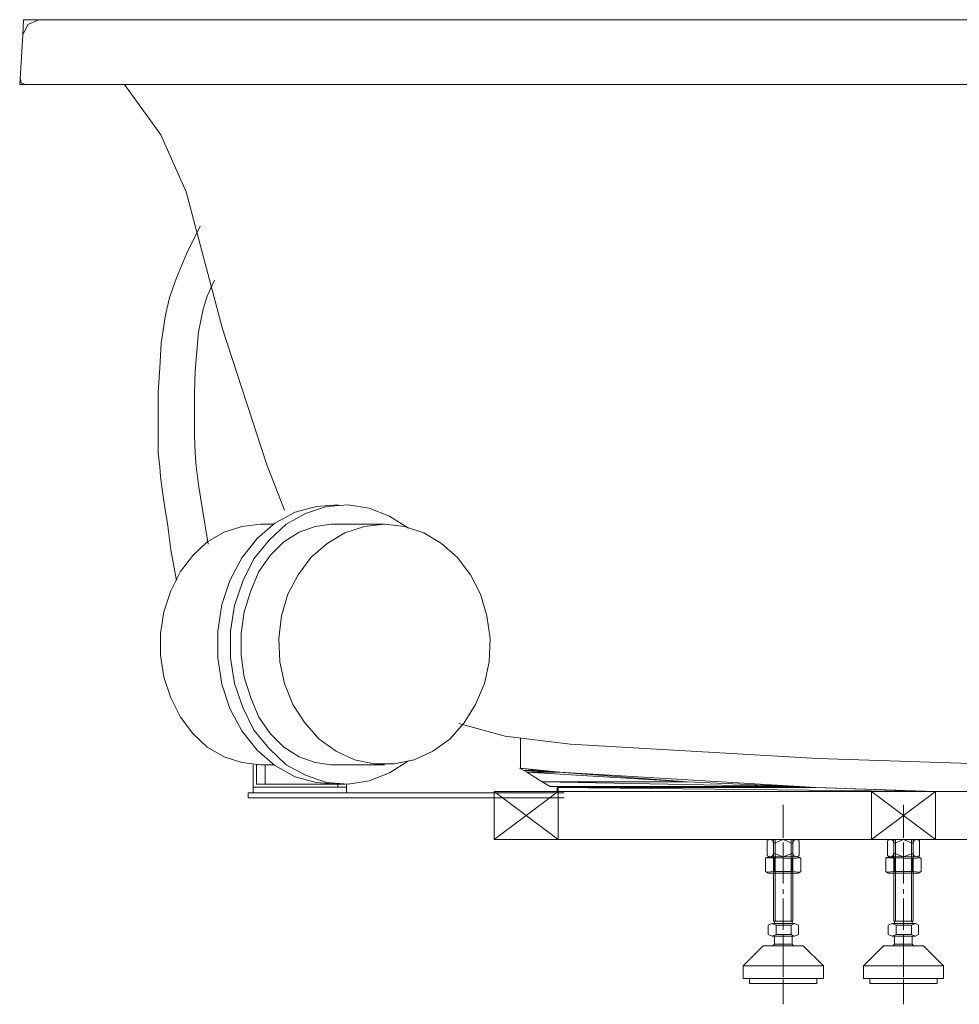
# Model space of a CAD drawing. Units: inches. Extents: x 149.1 to 237.3, y -281.8 to -217.
# Drawn here: x 157.6 to 166.9, y -272.8 to -263.1 of the extents above; entities that cross this region are included whole.
import ezdxf

# ---------------------------------------------------------------- set-up
doc = ezdxf.new("R2010")
doc.units = ezdxf.units.IN
doc.header["$MEASUREMENT"] = 0
doc.layers.add('图层 1', color=7, linetype='Continuous')

msp = doc.modelspace()

# ---------------------------------------------------------------- linework, layer by layer
at = {"layer": '图层 1', "lineweight": 9}
for points in [[(157.6524, -263.0892), (157.6448, -263.2401)], [(157.8033, -263.0892), (157.6924, -263.1367), (157.6448, -263.2401)], [(157.6524, -263.0892), (157.7957, -263.0892)], [(157.7957, -263.0892), (157.7957, -263.0892)], [(157.7957, -263.0892), (184.4952, -263.0892)], [(157.6448, -263.2401), (157.6131, -263.7321)], [(157.6131, -263.7321), (157.6924, -263.7321)], [(157.6214, -263.6769), (157.629, -263.7162), (157.6682, -263.7321)], [(157.6924, -263.7321), (184.6061, -263.7321)], [(159.2647, -264.7952), (159.0111, -264.2319), (158.6535, -263.7321)], [(159.2647, -264.7952), (159.623, -266.1526), (160.0598, -267.4934), (160.2376, -267.9513)], [(159.4011, -265.1376), (159.2654, -265.4091), (159.1689, -265.6482), (159.0973, -265.848), (159.0573, -266.0151), (159.0173, -266.2945), (159.0015, -266.5419), (158.9856, -266.7813), (158.9856, -267.0524), (158.9856, -267.3873), (159.0015, -267.523), (159.0091, -267.6188), (159.0256, -267.7463), (159.049, -267.9061), (159.0814, -268.1056), (159.1131, -268.3447), (159.1689, -268.6482)], [(159.5444, -265.6716), (159.4728, -265.8315), (159.4328, -265.959), (159.3846, -266.1829), (159.3529, -266.5739), (159.3453, -266.7892), (159.3453, -267.0524), (159.3453, -267.2119), (159.3529, -267.3873), (159.3612, -267.5148), (159.3846, -267.6987), (159.4245, -267.9461), (159.4804, -268.2892)], [(160.7743, -270.6667), (160.5511, -270.6505), (160.3437, -270.595), (160.1439, -270.4831), (159.9682, -270.3315), (159.8159, -270.1399), (159.696, -269.9167), (159.6168, -269.6773), (159.5761, -269.414), (159.5761, -269.1505), (159.6168, -268.8873), (159.696, -268.6482), (159.8159, -268.4243), (159.9682, -268.2334), (160.1439, -268.0818), (160.3437, -267.9702), (160.5511, -267.9144), (160.7743, -267.8982)], [(161.4696, -270.4355), (161.278, -270.5547), (161.0782, -270.6346), (160.8708, -270.6667), (160.6544, -270.6505), (160.4471, -270.5788), (160.2555, -270.4751), (160.0881, -270.3156), (159.9358, -270.1317), (159.8242, -269.9088), (159.7443, -269.6693), (159.7043, -269.414), (159.7043, -269.1505), (159.7443, -268.8956), (159.8242, -268.6558), (159.9358, -268.4325), (160.0881, -268.2493), (160.2555, -268.0894), (160.4471, -267.9857), (160.6544, -267.9144), (160.8708, -267.8982), (161.0782, -267.9299), (161.278, -268.0095), (161.4696, -268.1297)], [(159.9999, -270.4751), (159.8159, -270.4514), (159.6402, -270.3952), (159.4728, -270.2998), (159.3288, -270.164), (159.2089, -270.0042), (159.1131, -269.813), (159.0415, -269.6056), (159.0091, -269.3903), (159.0091, -269.1746), (159.0415, -268.9593), (159.1131, -268.7519), (159.2089, -268.5604), (159.3288, -268.4008), (159.4728, -268.2651), (159.6402, -268.1693), (159.8159, -268.1135), (159.9999, -268.0894)], [(160.7027, -270.4751), (160.5428, -270.4514), (160.3837, -270.3952), (160.2314, -270.2998), (160.0957, -270.164), (159.984, -270.0042), (159.9041, -269.813), (159.84, -269.6056), (159.8083, -269.3903), (159.8083, -269.1746), (159.84, -268.9593), (159.9041, -268.7519), (159.984, -268.5604), (160.0957, -268.4008), (160.2314, -268.2651), (160.3837, -268.1693), (160.5428, -268.1135), (160.7027, -268.0894)], [(159.9999, -268.0894), (160.128, -268.0894)], [(161.2298, -268.0894), (161.0307, -268.1135), (160.8384, -268.1776), (160.6627, -268.2813), (160.5029, -268.4167), (160.3754, -268.5924), (160.2714, -268.7836), (160.2073, -268.9989), (160.1838, -269.2228), (160.1914, -269.454), (160.2397, -269.6693), (160.3196, -269.8767), (160.4395, -270.06), (160.5828, -270.2199), (160.7509, -270.3394), (160.9342, -270.4272), (161.1264, -270.4672), (161.3256, -270.4672), (161.5254, -270.4272), (161.7093, -270.3394), (161.8768, -270.2199), (162.0208, -270.06), (162.1324, -269.8767), (162.2206, -269.6693), (162.2681, -269.454), (162.2764, -269.2228), (162.244, -268.9989), (162.1806, -268.7836), (162.0842, -268.5924), (161.9491, -268.4167), (161.7968, -268.2813), (161.6211, -268.1776), (161.4296, -268.1135), (161.2298, -268.0894), (161.2298, -268.0894)], [(160.7027, -268.0894), (161.2298, -268.0894)], [(161.9663, -270.0645), (162.4266, -270.1916)], [(162.4266, -270.1916), (163.0708, -270.2708)], [(162.5775, -270.5086), (162.5775, -270.215)], [(163.0708, -270.2708), (165.5251, -270.4135)], [(170.3868, -270.5723), (165.5251, -270.4135)], [(159.9282, -270.4751), (159.9282, -270.6987)], [(159.9599, -270.4751), (159.9599, -270.6667)], [(159.9999, -270.4751), (160.128, -270.4751)], [(160.0481, -270.4751), (160.0481, -270.6667)], [(160.7027, -270.4751), (161.2298, -270.4751)], [(162.5699, -270.5086), (162.6099, -270.5323), (162.7684, -270.5323), (162.5699, -270.5086), (162.5699, -270.5086)], [(162.5775, -270.5086), (162.9668, -270.5485)], [(162.6099, -270.5323), (162.6416, -270.5485), (162.9592, -270.5485), (162.6099, -270.5323), (162.6099, -270.5323)], [(162.6099, -270.5323), (162.7684, -270.5323), (162.9592, -270.5485), (162.6099, -270.5323), (162.6099, -270.5323)], [(162.6416, -270.5485), (162.7925, -270.6436), (164.2298, -270.6436), (162.6416, -270.5485), (162.6416, -270.5485)], [(162.9668, -270.5485), (165.5093, -270.6991)], [(162.7925, -270.6436), (162.8717, -270.6911), (165.2867, -270.6911), (162.7925, -270.6436), (162.7925, -270.6436)], [(159.88, -270.7542), (159.88, -270.8024)], [(163.0109, -270.7542), (159.88, -270.7542)], [(159.9282, -270.6987), (159.9282, -270.7542)], [(160.8543, -270.6987), (159.9282, -270.6987)], [(160.8384, -270.6667), (159.9599, -270.6667)], [(160.7668, -270.6987), (160.7668, -270.6667)], [(160.8543, -270.6987), (160.8543, -270.6667)], [(160.8543, -270.6987), (160.8543, -270.7542)], [(179.9911, -270.7387), (162.3157, -270.7387)], [(162.9509, -270.7387), (162.3157, -270.7387)], [(162.3157, -270.7387), (162.3157, -271.2148)], [(162.9509, -271.2148), (162.3157, -270.7387)], [(162.9509, -270.7387), (162.3157, -271.2148)], [(162.8717, -270.6911), (162.9434, -270.6911), (162.9434, -270.6911), (162.8717, -270.6911), (162.8717, -270.6911)], [(162.9434, -270.6911), (162.9434, -270.6991), (165.501, -270.6991), (162.9434, -270.6911), (162.9434, -270.6911)], [(162.9434, -270.6911), (165.2867, -270.6911), (165.501, -270.6991), (162.9434, -270.6911), (162.9434, -270.6911)], [(162.9434, -270.6991), (162.9434, -270.7387), (166.6847, -270.7387), (162.9434, -270.6991), (162.9434, -270.6991)], [(162.9434, -270.6991), (165.501, -270.6991), (166.6847, -270.7387), (162.9434, -270.6991), (162.9434, -270.6991)], [(162.9434, -270.7387), (166.6847, -270.7387), (166.6847, -270.7387), (162.9434, -270.7387), (162.9434, -270.7387)], [(162.9509, -270.6911), (162.9509, -270.7387)], [(162.9509, -270.7387), (162.9509, -271.2148)], [(166.693, -270.7387), (165.5093, -270.6991)], [(166.693, -270.7387), (165.5093, -270.6991)], [(166.057, -270.7387), (166.057, -271.2148)], [(166.057, -271.2148), (166.693, -270.7387)], [(166.057, -270.7387), (166.693, -271.2148)], [(166.693, -270.7387), (166.693, -271.2148)], [(163.0109, -270.8024), (159.88, -270.8024)], [(165.1834, -271.199), (165.1834, -270.8737)], [(166.3754, -271.199), (166.3754, -270.8737)], [(179.9911, -271.2148), (162.3157, -271.2148)], [(165.0483, -271.2148), (165.0242, -271.2306)], [(165.0242, -271.2306), (165.0242, -271.374)], [(165.0483, -271.2148), (165.295, -271.2148)], [(165.0559, -271.2148), (165.08, -271.2306), (165.0883, -271.2544)], [(165.0883, -272.0244), (165.0883, -271.2148)], [(165.0883, -271.2544), (165.1834, -271.2148)], [(165.0883, -271.2465), (165.0883, -271.3502)], [(165.1041, -272.0244), (165.1041, -271.2148)], [(165.1834, -271.2148), (165.2785, -271.2544)], [(165.1834, -271.3023), (165.1834, -271.2465)], [(165.1834, -271.3578), (165.1834, -271.2465)], [(165.2626, -272.0244), (165.2626, -271.2148)], [(165.2785, -272.0244), (165.2785, -271.2148)], [(165.2785, -271.2544), (165.2867, -271.2306), (165.3108, -271.2148)], [(165.2785, -271.2465), (165.2785, -271.3502)], [(165.3184, -271.2148), (165.295, -271.2148)], [(165.3184, -271.2148), (165.3425, -271.2306)], [(165.3425, -271.2306), (165.3425, -271.374)], [(166.2403, -271.2148), (166.2162, -271.2306)], [(166.2162, -271.2306), (166.2162, -271.374)], [(166.2403, -271.2148), (166.4863, -271.2148)], [(166.2562, -271.2148), (166.272, -271.2306), (166.2796, -271.2544)], [(166.2796, -272.0244), (166.2796, -271.2148)], [(166.2796, -271.2544), (166.3754, -271.2148)], [(166.2796, -271.2465), (166.2796, -271.3502)], [(166.2954, -272.0244), (166.2954, -271.2148)], [(166.3754, -271.2148), (166.4705, -271.2544)], [(166.3754, -271.3023), (166.3754, -271.2465)], [(166.3754, -271.3578), (166.3754, -271.2465)], [(166.4546, -272.0244), (166.4546, -271.2148)], [(166.4705, -272.0244), (166.4705, -271.2148)], [(166.4705, -271.2544), (166.478, -271.2306), (166.5022, -271.2148)], [(166.4705, -271.2465), (166.4705, -271.3502)], [(166.518, -271.2148), (166.4863, -271.2148)], [(166.518, -271.2148), (166.5338, -271.2306)], [(166.5338, -271.2306), (166.5338, -271.374)], [(165.0084, -271.3974), (165.0325, -271.3895)], [(165.0084, -271.5324), (165.0084, -271.3974)], [(165.0166, -271.3974), (165.0959, -271.3974)], [(165.0483, -271.3895), (165.0242, -271.374)], [(165.3343, -271.3895), (165.0325, -271.3895)], [(165.0483, -271.3895), (165.295, -271.3895)], [(165.0883, -271.3502), (165.08, -271.374), (165.0559, -271.3895)], [(165.1834, -271.3895), (165.0883, -271.3502)], [(165.0959, -271.5324), (165.0959, -271.3974)], [(165.0959, -271.3974), (165.2709, -271.4057)], [(165.1834, -271.6513), (165.1834, -271.3502)], [(165.2785, -271.3502), (165.1834, -271.3895)], [(165.1834, -271.3974), (165.1834, -271.374)], [(165.1834, -271.5245), (165.1834, -271.4057)], [(165.2709, -271.4057), (165.3501, -271.3974)], [(165.2709, -271.5324), (165.2709, -271.4057)], [(165.3108, -271.3895), (165.2867, -271.374), (165.2785, -271.3502)], [(165.295, -271.3895), (165.3184, -271.3895)], [(165.3184, -271.3895), (165.3425, -271.374)], [(165.3584, -271.4057), (165.3343, -271.3895)], [(165.3584, -271.5324), (165.3584, -271.4057)], [(166.2004, -271.3974), (166.2238, -271.3895)], [(166.2004, -271.5324), (166.2004, -271.3974)], [(166.2079, -271.3974), (166.2879, -271.3974)], [(166.2403, -271.3895), (166.2162, -271.374)], [(166.5256, -271.3895), (166.2238, -271.3895)], [(166.2403, -271.3895), (166.4863, -271.3895)], [(166.2796, -271.3502), (166.272, -271.374), (166.2562, -271.3895)], [(166.3754, -271.3895), (166.2796, -271.3502)], [(166.2879, -271.5324), (166.2879, -271.3974)], [(166.2879, -271.3974), (166.4622, -271.4057)], [(166.3754, -271.6513), (166.3754, -271.3502)], [(166.4705, -271.3502), (166.3754, -271.3895)], [(166.3754, -271.3974), (166.3754, -271.374)], [(166.3754, -271.5245), (166.3754, -271.4057)], [(166.4622, -271.4057), (166.5421, -271.3974)], [(166.4622, -271.5324), (166.4622, -271.4057)], [(166.5022, -271.3895), (166.478, -271.374), (166.4705, -271.3502)], [(166.4863, -271.3895), (166.518, -271.3895)], [(166.518, -271.3895), (166.5338, -271.374)], [(166.5497, -271.4057), (166.5256, -271.3895)], [(166.5497, -271.5324), (166.5497, -271.4057)], [(165.0084, -271.5324), (165.0325, -271.5483)], [(165.0959, -271.5324), (165.0166, -271.54)], [(165.2709, -271.5324), (165.0959, -271.5324)], [(165.3425, -271.54), (165.2709, -271.5324)], [(165.3584, -271.5324), (165.3343, -271.5483)], [(166.2004, -271.5324), (166.2238, -271.5483)], [(166.2879, -271.5324), (166.2079, -271.54)], [(166.4622, -271.5324), (166.2879, -271.5324)], [(166.5421, -271.54), (166.4622, -271.5324)], [(166.5497, -271.5324), (166.5256, -271.5483)], [(165.3343, -271.5483), (165.0325, -271.5483)], [(165.3343, -271.5483), (165.0325, -271.5483)], [(166.5256, -271.5483), (166.2238, -271.5483)], [(166.5256, -271.5483), (166.2238, -271.5483)], [(165.1834, -271.7543), (165.1834, -271.7068)], [(166.3754, -271.7543), (166.3754, -271.7068)], [(165.1834, -272.1112), (165.1834, -271.8018)], [(166.3754, -272.1112), (166.3754, -271.8018)], [(165.2785, -272.0244), (165.0883, -272.0244)], [(165.0959, -272.0482), (165.0959, -272.0244)], [(165.2709, -272.0482), (165.2709, -272.0244)], [(166.4705, -272.0244), (166.2796, -272.0244)], [(166.2879, -272.0482), (166.2879, -272.0244)], [(166.4622, -272.0482), (166.4622, -272.0244)], [(165.0724, -272.0482), (165.0325, -272.0637)], [(165.0325, -272.1588), (165.0325, -272.0637)], [(165.295, -272.0482), (165.0724, -272.0482)], [(165.1117, -272.0482), (165.0724, -272.0482)], [(165.0724, -272.0482), (165.1117, -272.0637)], [(165.1117, -272.1588), (165.1117, -272.0637)], [(165.1117, -272.0637), (165.2626, -272.0637)], [(165.2626, -272.0637), (165.295, -272.0482), (165.3343, -272.0637)], [(165.2626, -272.1588), (165.2626, -272.0637)], [(165.3343, -272.1588), (165.3343, -272.0637)], [(166.2638, -272.0482), (166.2238, -272.0637)], [(166.2238, -272.1588), (166.2238, -272.0637)], [(166.4946, -272.0482), (166.2638, -272.0482)], [(166.3037, -272.0482), (166.2638, -272.0482)], [(166.2638, -272.0482), (166.3037, -272.0637)], [(166.3037, -272.1588), (166.3037, -272.0637)], [(166.3037, -272.0637), (166.4546, -272.0637)], [(166.4546, -272.0637), (166.4946, -272.0482), (166.5256, -272.0637)], [(166.4546, -272.1588), (166.4546, -272.0637)], [(166.5256, -272.1588), (166.5256, -272.0637)], [(165.1117, -272.1588), (165.0724, -272.1749), (165.0325, -272.1588)], [(165.295, -272.1749), (165.0724, -272.1749)], [(165.0959, -272.2545), (165.0959, -272.1749)], [(165.2626, -272.1588), (165.1117, -272.1588)], [(165.1834, -272.2063), (165.1834, -272.1588)], [(165.1834, -272.4447), (165.1834, -272.1987)], [(165.3343, -272.1588), (165.295, -272.1749), (165.2626, -272.1588)], [(165.2709, -272.2545), (165.2709, -272.1749)], [(166.3037, -272.1588), (166.2638, -272.1749), (166.2238, -272.1588)], [(166.4946, -272.1749), (166.2638, -272.1749)], [(166.2879, -272.2545), (166.2879, -272.1749)], [(166.4546, -272.1588), (166.3037, -272.1588)], [(166.3754, -272.2063), (166.3754, -272.1588)], [(166.3754, -272.4447), (166.3754, -272.1987)], [(166.5256, -272.1588), (166.4946, -272.1749), (166.4546, -272.1588)], [(166.4622, -272.2545), (166.4622, -272.1749)], [(164.9849, -272.2704), (164.7865, -272.4688)], [(164.9767, -272.2783), (164.9925, -272.2704)], [(164.9849, -272.2704), (165.3818, -272.2704)], [(165.08, -272.2704), (165.0959, -272.2545)], [(165.2709, -272.2545), (165.0959, -272.2545)], [(165.1834, -272.5797), (165.1834, -272.2621)], [(165.2709, -272.2545), (165.2867, -272.2704)], [(165.3742, -272.2704), (165.3901, -272.2783)], [(165.3818, -272.2704), (165.5809, -272.4688)], [(166.1769, -272.2704), (165.9778, -272.4688)], [(166.1769, -272.2704), (166.5738, -272.2704)], [(166.1769, -272.2783), (166.1845, -272.2704)], [(166.272, -272.2704), (166.2879, -272.2545)], [(166.4622, -272.2545), (166.2879, -272.2545)], [(166.3754, -272.5797), (166.3754, -272.2621)], [(166.4622, -272.2545), (166.478, -272.2704)], [(166.5738, -272.2704), (166.7722, -272.4688)], [(166.5738, -272.2704), (166.5814, -272.2783)], [(164.7865, -272.4688), (164.7941, -272.4609)], [(164.7865, -272.4688), (165.5809, -272.4688)], [(164.7865, -272.5956), (164.7865, -272.4688)], [(165.1834, -272.548), (165.1834, -272.5005)], [(165.5809, -272.4609), (165.5809, -272.4688)], [(165.5809, -272.5956), (165.5809, -272.4688)], [(165.9778, -272.4688), (165.9861, -272.4609)], [(165.9778, -272.4688), (166.7722, -272.4688)], [(165.9778, -272.5956), (165.9778, -272.4688)], [(166.3754, -272.548), (166.3754, -272.5005)], [(166.7722, -272.4609), (166.7722, -272.4688)], [(166.7722, -272.5956), (166.7722, -272.4688)], [(164.7865, -272.5956), (165.5809, -272.5956)], [(164.8499, -272.5956), (164.8499, -272.6435), (165.5175, -272.6435)], [(165.1834, -272.5956), (165.1834, -272.5956)], [(165.1834, -272.8498), (165.1834, -272.6035)], [(165.5175, -272.5956), (165.5175, -272.6435)], [(165.9778, -272.5956), (166.7722, -272.5956)], [(166.0412, -272.5956), (166.0412, -272.6435), (166.7089, -272.6435)], [(166.3754, -272.5956), (166.3754, -272.5956)], [(166.3754, -272.8498), (166.3754, -272.6035)], [(166.7089, -272.5956), (166.7089, -272.6435)]]:
    msp.add_lwpolyline(points, dxfattribs=at)
at = {"layer": '图层 1', "lineweight": 0}
for points in [[(162.5699, -270.5086), (162.6099, -270.5323), (162.7684, -270.5323), (162.5699, -270.5086)], [(162.6099, -270.5323), (162.6416, -270.5485), (162.9592, -270.5485), (162.6099, -270.5323)], [(162.6099, -270.5323), (162.7684, -270.5323), (162.9592, -270.5485), (162.6099, -270.5323)], [(162.6416, -270.5485), (162.7925, -270.6436), (164.2298, -270.6436), (162.6416, -270.5485)], [(162.6416, -270.5485), (162.9592, -270.5485), (164.2298, -270.6436), (162.6416, -270.5485)], [(162.6416, -270.5485), (162.9592, -270.5485), (164.2298, -270.6436), (162.6416, -270.5485), (162.6416, -270.5485)], [(162.7925, -270.6436), (162.8717, -270.6911), (165.2867, -270.6911), (162.7925, -270.6436)], [(162.7925, -270.6436), (164.2298, -270.6436), (165.2867, -270.6911), (162.7925, -270.6436)], [(162.7925, -270.6436), (164.2298, -270.6436), (165.2867, -270.6911), (162.7925, -270.6436), (162.7925, -270.6436)], [(162.8717, -270.6911), (162.9434, -270.6911), (162.9434, -270.6911), (162.8717, -270.6911)], [(162.9434, -270.6911), (162.9434, -270.6991), (165.501, -270.6991), (162.9434, -270.6911)], [(162.9434, -270.6911), (165.2867, -270.6911), (165.501, -270.6991), (162.9434, -270.6911)], [(162.9434, -270.6991), (162.9434, -270.7387), (166.6847, -270.7387), (162.9434, -270.6991)], [(162.9434, -270.6991), (165.501, -270.6991), (166.6847, -270.7387), (162.9434, -270.6991)], [(162.9434, -270.7387), (166.6847, -270.7387), (166.6847, -270.7387), (162.9434, -270.7387)]]:
    msp.add_lwpolyline(points, dxfattribs=at)

doc.saveas('drawing.dxf')
